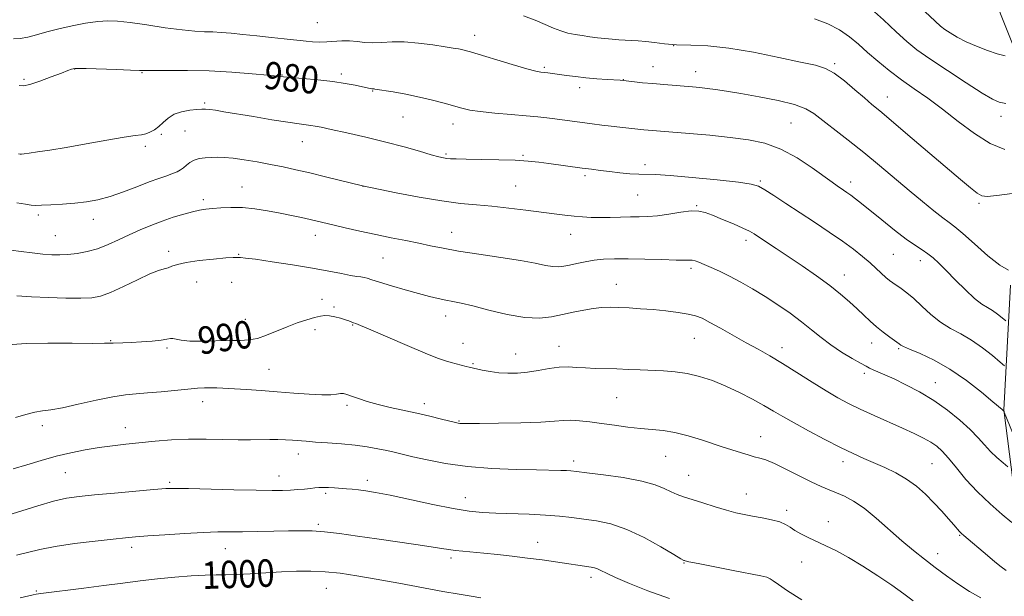
# Model space of a CAD drawing. Extents: x 2147300 to 2150200, y 284800 to 287700.
# Drawn here: x 2148645 to 2148931, y 285705 to 285873 of the extents above; entities that cross this region are included whole.
import ezdxf

# ---------------------------------------------------------------- set-up
doc = ezdxf.new("R2010")
doc.units = 0
doc.header["$MEASUREMENT"] = 0
for name, color, linetype, lineweight in [('BREAKLINE DTM HARD', 7, 'Continuous', 0), ('CONTOUR INDEX', 41, 'Continuous', 13), ('CONTOUR INDEX LABEL', 244, 'Continuous', 0), ('CONTOUR INTERMEDIATE', 44, 'Continuous', 0), ('SPOT ELEVATION DTM', 2, 'Continuous', 13)]:
    doc.layers.add(name, color=color, linetype=linetype, lineweight=lineweight)
doc.styles.add('Style-WORKING', font='WORKING.shx')

msp = doc.modelspace()

# ---------------------------------------------------------------- linework, layer by layer
at = {"layer": 'BREAKLINE DTM HARD'}
for points in [[(2148944.69, 285838.52, 973.2), (2148930.26, 285874.35, 968.23), (2148915.83, 285913.66, 965.04), (2148901.39, 285929.08, 964.15), (2148889.45, 285925.1, 965.49), (2148868.05, 285927.59, 965.24), (2148851.13, 285933.56, 963.15), (2148831.23, 285944.51, 962.01), (2148815.8, 285975.86, 960.37), (2148806.35, 285986.8, 957.18), (2148791.92, 285992.27, 953.05), (2148762.06, 286019.14, 949.42), (2148732.2, 286027.1, 947.78), (2148691.9, 286026.6, 946.03), (2148672.99, 286021.13, 943.5), (2148659.05, 286020.63, 942.2), (2148703.84, 285995.75, 949.82), (2148739.17, 285975.35, 953.55), (2148758.58, 285958.93, 956.68), (2148785.95, 285938.53, 964.74)], [(2148937.23, 285712.62, 989.38), (2148931.26, 285758.9, 983.95), (2148933.25, 285795.23, 978.28)]]:
    msp.add_polyline3d(points, dxfattribs=at)
at = {"layer": 'CONTOUR INDEX', "flags": 128}
for points, elevation in [([(2148931.702, 285862.12), (2148929.368, 285862.715), (2148926.464, 285863.671), (2148923.307, 285864.889), (2148920.284, 285866.227), (2148917.715, 285867.556), (2148915.653, 285868.779), (2148914.087, 285869.81), (2148912.86, 285870.717), (2148911.223, 285872.176), (2148908.281, 285875.02)], 970), ([(2148931.848, 285784.885), (2148930.818, 285785.746), (2148929.459, 285786.815), (2148927.973, 285787.851), (2148926.487, 285788.725), (2148924.825, 285789.757), (2148922.733, 285791.38), (2148920.075, 285793.857), (2148917.184, 285796.766), (2148914.508, 285799.513), (2148912.379, 285801.637), (2148910.667, 285803.208), (2148909.123, 285804.426), (2148907.491, 285805.52), (2148905.494, 285806.82), (2148902.845, 285808.681), (2148899.413, 285811.306), (2148895.691, 285814.271), (2148889.805, 285819.039), (2148888.014, 285820.471), (2148886.679, 285821.501), (2148885.563, 285822.312), (2148884.572, 285822.99), (2148882.676, 285824.247), (2148881.256, 285825.234), (2148875.407, 285829.439), (2148871.036, 285832.326), (2148866.333, 285834.886), (2148861.672, 285836.61), (2148856.855, 285837.654), (2148851.543, 285838.342), (2148845.601, 285838.936), (2148839.705, 285839.457), (2148827.697, 285840.444), (2148826.395, 285840.571), (2148819.405, 285841.307), (2148816.915, 285841.59), (2148814.192, 285841.925), (2148811.336, 285842.297), (2148800.512, 285843.776), (2148798.143, 285844.073), (2148795.501, 285844.357), (2148792.106, 285844.662), (2148787.702, 285845.014), (2148782.949, 285845.408), (2148778.732, 285845.832), (2148775.675, 285846.285), (2148773.344, 285846.812), (2148768.214, 285848.284), (2148764.846, 285849.189), (2148761.069, 285850.089), (2148757.083, 285850.897), (2148753.37, 285851.562), (2148748.073, 285852.429), (2148747.815, 285852.456), (2148747.454, 285852.468), (2148747.151, 285852.51), (2148746.655, 285852.612), (2148744.395, 285853.108), (2148742.285, 285853.546), (2148739.413, 285854.064), (2148735.755, 285854.598), (2148731.423, 285855.089), (2148727.098, 285855.503), (2148721.403, 285856.018), (2148716.847, 285856.47), (2148712.282, 285856.89), (2148706.338, 285857.356), (2148699.817, 285857.715), (2148693.484, 285857.861), (2148687.957, 285857.857), (2148683.815, 285857.807), (2148681.318, 285857.799), (2148679.453, 285857.848), (2148676.891, 285857.952), (2148672.75, 285858.102), (2148663.893, 285858.388), (2148661.574, 285858.448), (2148660.597, 285858.435), (2148660.197, 285858.354), (2148659.682, 285858.183), (2148658.637, 285857.806), (2148656.718, 285857.082), (2148653.778, 285855.96), (2148650.45, 285854.735), (2148647.565, 285853.79), (2148645.696, 285853.405), (2148644.393, 285853.445)], 980), ([(2148931.974, 285712.079), (2148930.503, 285713.181), (2148928.671, 285714.641), (2148926.469, 285716.464), (2148919.603, 285722.256), (2148918.889, 285722.902), (2148918.333, 285723.478), (2148916.7, 285725.396), (2148915.163, 285727.171), (2148913.171, 285729.397), (2148910.883, 285731.846), (2148908.425, 285734.305), (2148905.782, 285736.645), (2148902.908, 285738.758), (2148899.791, 285740.565), (2148896.577, 285742.113), (2148890.485, 285744.775), (2148887.367, 285746.201), (2148883.671, 285747.992), (2148879.17, 285750.278), (2148874.412, 285752.776), (2148870.142, 285755.101), (2148866.869, 285756.978), (2148864.173, 285758.584), (2148861.401, 285760.21), (2148858.056, 285762.06), (2148854.261, 285764.014), (2148850.296, 285765.866), (2148846.396, 285767.44), (2148842.621, 285768.675), (2148838.986, 285769.542), (2148835.494, 285770.038), (2148832.093, 285770.28), (2148825.319, 285770.559), (2148821.924, 285770.71), (2148818.574, 285770.837), (2148812.236, 285771.002), (2148809.405, 285771.122), (2148806.856, 285771.299), (2148804.391, 285771.416), (2148801.757, 285771.326), (2148798.782, 285770.939), (2148795.615, 285770.397), (2148792.482, 285769.902), (2148789.56, 285769.619), (2148786.817, 285769.57), (2148784.168, 285769.74), (2148781.585, 285770.096), (2148779.263, 285770.531), (2148775.491, 285771.349), (2148774.631, 285771.562), (2148770.274, 285772.742), (2148768.582, 285773.228), (2148766.279, 285774.018), (2148762.685, 285775.436), (2148757.471, 285777.64), (2148746.831, 285782.248), (2148743.888, 285783.495), (2148742.474, 285784.061), (2148741.812, 285784.308), (2148740.489, 285784.827), (2148739.44, 285785.197), (2148738.013, 285785.644), (2148736.396, 285786.073), (2148734.843, 285786.364), (2148733.513, 285786.421), (2148732.168, 285786.231), (2148730.473, 285785.802), (2148728.186, 285785.143), (2148725.437, 285784.261), (2148722.45, 285783.164), (2148716.508, 285780.676), (2148713.81, 285779.751), (2148711.356, 285779.298), (2148708.798, 285779.17), (2148705.69, 285779.144), (2148697.67, 285778.956), (2148694.093, 285778.98), (2148691.641, 285779.197), (2148690.135, 285779.488), (2148689.203, 285779.687), (2148688.464, 285779.67), (2148687.479, 285779.486), (2148685.8, 285779.225), (2148683.157, 285778.967), (2148680.012, 285778.746), (2148677.006, 285778.581), (2148674.655, 285778.486), (2148671.822, 285778.401), (2148670.932, 285778.355), (2148669.322, 285778.315), (2148665.845, 285778.303), (2148659.864, 285778.328), (2148652.781, 285778.334), (2148646.511, 285778.246), (2148642.412, 285777.977)], 990), ([(2148778.905, 285704.163), (2148776.142, 285704.58), (2148772.597, 285705.174), (2148767.873, 285706.021), (2148755.016, 285708.416), (2148748.456, 285709.613), (2148742.799, 285710.577), (2148737.939, 285711.276), (2148733.567, 285711.708), (2148729.398, 285711.885), (2148725.229, 285711.855), (2148720.878, 285711.681), (2148716.271, 285711.425), (2148711.758, 285711.158), (2148707.795, 285710.952), (2148704.647, 285710.854), (2148701.812, 285710.803), (2148698.598, 285710.711), (2148694.494, 285710.503), (2148689.724, 285710.167), (2148684.692, 285709.705), (2148679.694, 285709.123), (2148674.586, 285708.447), (2148669.116, 285707.708), (2148663.226, 285706.947), (2148650.722, 285705.385), (2148649.419, 285705.189), (2148648.464, 285704.996), (2148644.703, 285704.167)], 1000)]:
    msp.add_lwpolyline(points, dxfattribs=dict(at, elevation=elevation))
at = {"layer": 'CONTOUR INTERMEDIATE', "flags": 128}
for points, elevation in [([(2148931.812, 285848.247), (2148929.926, 285848.647), (2148927.985, 285849.496), (2148924.992, 285851.265), (2148920.32, 285854.218), (2148914.829, 285857.786), (2148909.748, 285861.192), (2148905.961, 285863.896), (2148902.97, 285866.307), (2148899.928, 285869.071), (2148896.183, 285872.616), (2148891.848, 285876.499)], 972), ([(2148932.617, 285799.628), (2148930.119, 285801.043), (2148926.58, 285803.84), (2148922.681, 285807.268), (2148919.293, 285810.311), (2148917.013, 285812.246), (2148915.34, 285813.525), (2148913.502, 285814.895), (2148910.888, 285816.947), (2148907.54, 285819.669), (2148903.661, 285822.89), (2148895.007, 285830.174), (2148890.461, 285833.912), (2148885.958, 285837.493), (2148875.953, 285845.277), (2148873.583, 285846.693), (2148870.332, 285847.876), (2148865.546, 285849.042), (2148859.958, 285850.149), (2148854.648, 285851.091), (2148850.462, 285851.79), (2148847.298, 285852.277), (2148844.822, 285852.613), (2148842.7, 285852.853), (2148840.613, 285853.046), (2148832.208, 285853.714), (2148829.008, 285853.993), (2148826.051, 285854.282), (2148820.478, 285854.887), (2148819.48, 285854.973), (2148815.702, 285855.217), (2148812.725, 285855.428), (2148809.541, 285855.703), (2148806.528, 285856.036), (2148803.838, 285856.383), (2148799.78, 285856.932), (2148798.408, 285857.1), (2148797.348, 285857.216), (2148796.398, 285857.331), (2148794.944, 285857.636), (2148792.274, 285858.354), (2148788.001, 285859.603), (2148775.94, 285863.238), (2148774.377, 285863.686), (2148773.393, 285863.928), (2148772.381, 285864.129), (2148770.883, 285864.381), (2148768.475, 285864.761), (2148764.922, 285865.297), (2148760.73, 285865.829), (2148756.592, 285866.154), (2148753.053, 285866.141), (2148750.078, 285865.964), (2148747.482, 285865.871), (2148745.102, 285866.033), (2148742.848, 285866.32), (2148740.651, 285866.523), (2148738.454, 285866.495), (2148734.075, 285866.167), (2148731.928, 285866.133), (2148729.884, 285866.213), (2148728.015, 285866.362), (2148726.303, 285866.545), (2148724.351, 285866.78), (2148721.667, 285867.091), (2148717.956, 285867.491), (2148713.703, 285867.929), (2148709.591, 285868.342), (2148706.149, 285868.673), (2148703.298, 285868.912), (2148700.809, 285869.057), (2148698.402, 285869.134), (2148695.598, 285869.274), (2148691.872, 285869.635), (2148686.949, 285870.31), (2148681.569, 285871.124), (2148676.723, 285871.835), (2148673.109, 285872.245), (2148670.238, 285872.328), (2148667.324, 285872.099), (2148663.787, 285871.586), (2148659.861, 285870.857), (2148655.986, 285869.994), (2148652.522, 285869.084), (2148649.513, 285868.238), (2148646.926, 285867.577), (2148644.715, 285867.187), (2148642.781, 285867.016)], 978), ([(2148933.703, 285822.025), (2148929.181, 285821.394), (2148926.404, 285821.103), (2148924.821, 285821.293), (2148923.475, 285822.089), (2148921.526, 285823.624), (2148918.605, 285826.068), (2148903.35, 285839.112), (2148898.431, 285843.291), (2148895.114, 285846.065), (2148892.824, 285847.963), (2148890.648, 285849.816), (2148887.9, 285852.219), (2148884.82, 285854.818), (2148881.881, 285857.019), (2148879.31, 285858.416), (2148876.363, 285859.337), (2148872.051, 285860.295), (2148865.76, 285861.647), (2148858.366, 285863.135), (2148851.119, 285864.344), (2148845.016, 285864.978), (2148840.041, 285865.215), (2148835.926, 285865.35), (2148832.434, 285865.611), (2148829.46, 285865.955), (2148826.931, 285866.272), (2148824.764, 285866.48), (2148822.827, 285866.602), (2148820.977, 285866.691), (2148819.092, 285866.792), (2148817.128, 285866.93), (2148815.065, 285867.122), (2148812.894, 285867.379), (2148810.674, 285867.681), (2148808.477, 285868.002), (2148806.357, 285868.335), (2148804.281, 285868.754), (2148802.2, 285869.354), (2148800.036, 285870.203), (2148797.62, 285871.258), (2148794.759, 285872.451), (2148791.324, 285873.717)], 976), ([(2148931.529, 285834.823), (2148927.326, 285836.567), (2148922.738, 285839.451), (2148918.003, 285843.004), (2148913.393, 285846.592), (2148909.121, 285849.725), (2148905.163, 285852.495), (2148901.437, 285855.139), (2148897.886, 285857.835), (2148894.569, 285860.533), (2148891.576, 285863.122), (2148888.918, 285865.512), (2148886.315, 285867.685), (2148883.413, 285869.644), (2148879.958, 285871.39), (2148876.096, 285872.92)], 974), ([(2148931.448, 285771.779), (2148930.219, 285772.856), (2148927.991, 285774.718), (2148925.051, 285777.031), (2148921.837, 285779.272), (2148918.71, 285781.071), (2148915.715, 285782.669), (2148912.821, 285784.46), (2148910.018, 285786.706), (2148907.386, 285789.138), (2148905.026, 285791.355), (2148903.018, 285793.046), (2148901.357, 285794.27), (2148898.941, 285795.91), (2148897.976, 285796.64), (2148896.937, 285797.53), (2148894.123, 285800.156), (2148892.288, 285801.815), (2148890.124, 285803.65), (2148887.505, 285805.711), (2148884.283, 285808.068), (2148880.393, 285810.749), (2148876.108, 285813.607), (2148867.745, 285819.102), (2148864.277, 285821.366), (2148861.63, 285823.062), (2148859.792, 285824.093), (2148857.678, 285824.707), (2148853.934, 285825.238), (2148847.75, 285825.932), (2148840.484, 285826.667), (2148834.038, 285827.231), (2148829.807, 285827.48), (2148824.965, 285827.574), (2148822.329, 285827.75), (2148819.361, 285828.035), (2148816.418, 285828.364), (2148813.746, 285828.688), (2148811.167, 285829.023), (2148808.393, 285829.401), (2148798.693, 285830.751), (2148795.772, 285831.128), (2148792.708, 285831.43), (2148788.925, 285831.659), (2148784.111, 285831.818), (2148779.013, 285831.923), (2148774.642, 285831.996), (2148771.75, 285832.058), (2148770.046, 285832.124), (2148768.983, 285832.211), (2148768.021, 285832.356), (2148766.675, 285832.669), (2148764.467, 285833.283), (2148761.046, 285834.283), (2148756.546, 285835.566), (2148751.226, 285836.982), (2148745.434, 285838.387), (2148739.877, 285839.648), (2148735.35, 285840.637), (2148732.41, 285841.268), (2148730.641, 285841.622), (2148729.387, 285841.823), (2148725.967, 285842.255), (2148722.718, 285842.728), (2148718.004, 285843.482), (2148712.641, 285844.373), (2148704.065, 285845.821), (2148701.589, 285846.227), (2148699.933, 285846.467), (2148698.741, 285846.58), (2148697.618, 285846.577), (2148696.163, 285846.464), (2148694.112, 285846.23), (2148691.761, 285845.793), (2148689.542, 285845.054), (2148687.782, 285843.967), (2148686.375, 285842.707), (2148685.106, 285841.497), (2148683.81, 285840.526), (2148682.509, 285839.819), (2148681.276, 285839.365), (2148680.045, 285839.112), (2148678.202, 285838.864), (2148674.993, 285838.389), (2148669.981, 285837.533), (2148663.98, 285836.465), (2148658.12, 285835.433), (2148653.329, 285834.638), (2148649.741, 285834.088), (2148647.292, 285833.74), (2148645.864, 285833.554), (2148645.132, 285833.483), (2148644.722, 285833.482), (2148644.269, 285833.549)], 982), ([(2148936.187, 285746.361), (2148931.386, 285758.283), (2148931.288, 285758.495), (2148930.979, 285758.796), (2148930.759, 285758.988), (2148928.069, 285761.268), (2148924.734, 285764.054), (2148920.37, 285767.477), (2148915.579, 285770.795), (2148910.93, 285773.411), (2148906.874, 285775.296), (2148903.833, 285776.566), (2148902.08, 285777.342), (2148901.296, 285777.767), (2148900.797, 285778.165), (2148898.033, 285780.146), (2148896.16, 285781.546), (2148894.174, 285783.132), (2148892.29, 285784.783), (2148890.446, 285786.511), (2148888.506, 285788.363), (2148886.325, 285790.388), (2148883.729, 285792.64), (2148880.533, 285795.18), (2148876.66, 285798.011), (2148872.476, 285800.92), (2148868.452, 285803.642), (2148864.986, 285805.953), (2148860.059, 285809.2), (2148858.545, 285810.176), (2148857.141, 285810.974), (2148855.249, 285811.88), (2148852.484, 285813.089), (2148849.314, 285814.426), (2148846.422, 285815.622), (2148844.268, 285816.455), (2148842.416, 285816.877), (2148840.208, 285816.885), (2148837.188, 285816.515), (2148833.721, 285815.967), (2148830.371, 285815.483), (2148827.551, 285815.241), (2148825.049, 285815.176), (2148822.499, 285815.159), (2148819.638, 285815.095), (2148816.615, 285815.01), (2148813.684, 285814.963), (2148811.026, 285815.004), (2148808.542, 285815.134), (2148806.061, 285815.346), (2148803.397, 285815.638), (2148800.315, 285816.022), (2148792.02, 285817.112), (2148787.052, 285817.73), (2148782.157, 285818.263), (2148777.631, 285818.662), (2148772.985, 285819.103), (2148767.531, 285819.816), (2148760.931, 285820.935), (2148754.254, 285822.205), (2148744.409, 285824.2), (2148733.699, 285826.862), (2148729.122, 285827.972), (2148725.039, 285828.923), (2148721.316, 285829.736), (2148717.629, 285830.477), (2148713.772, 285831.188), (2148710.008, 285831.813), (2148706.716, 285832.271), (2148704.161, 285832.507), (2148702.151, 285832.561), (2148700.378, 285832.504), (2148698.606, 285832.378), (2148696.897, 285832.134), (2148695.382, 285831.7), (2148694.156, 285831.037), (2148693.155, 285830.253), (2148692.277, 285829.49), (2148691.409, 285828.856), (2148690.409, 285828.31), (2148689.124, 285827.777), (2148687.409, 285827.174), (2148685.155, 285826.397), (2148682.257, 285825.332), (2148678.694, 285823.934), (2148674.78, 285822.426), (2148670.911, 285821.098), (2148667.376, 285820.17), (2148664.034, 285819.578), (2148660.64, 285819.191), (2148657.069, 285818.9), (2148653.684, 285818.688), (2148650.974, 285818.56), (2148649.221, 285818.526), (2148647.899, 285818.606), (2148646.276, 285818.824), (2148643.785, 285819.214)], 984), ([(2148932.424, 285742.314), (2148931.026, 285743.466), (2148929.228, 285745.027), (2148927.356, 285746.815), (2148925.624, 285748.701), (2148923.789, 285750.768), (2148921.495, 285753.149), (2148918.482, 285755.911), (2148914.871, 285758.846), (2148910.876, 285761.677), (2148906.733, 285764.169), (2148902.757, 285766.256), (2148899.283, 285767.913), (2148896.569, 285769.135), (2148893.166, 285770.598), (2148892.169, 285771.057), (2148891.134, 285771.606), (2148889.551, 285772.499), (2148887.074, 285773.919), (2148884.022, 285775.759), (2148880.882, 285777.84), (2148878.008, 285780.013), (2148875.246, 285782.267), (2148872.309, 285784.619), (2148868.992, 285787.072), (2148865.396, 285789.543), (2148861.702, 285791.935), (2148858.074, 285794.158), (2148854.607, 285796.156), (2148851.38, 285797.887), (2148848.471, 285799.316), (2148845.963, 285800.453), (2148843.937, 285801.318), (2148842.437, 285801.933), (2148841.345, 285802.326), (2148840.508, 285802.529), (2148839.687, 285802.582), (2148838.323, 285802.569), (2148835.772, 285802.584), (2148831.661, 285802.693), (2148826.697, 285802.843), (2148821.854, 285802.95), (2148817.889, 285802.943), (2148814.684, 285802.802), (2148811.902, 285802.515), (2148809.282, 285802.09), (2148806.87, 285801.599), (2148804.787, 285801.129), (2148803.086, 285800.767), (2148801.545, 285800.585), (2148799.872, 285800.653), (2148797.752, 285801.019), (2148794.769, 285801.637), (2148790.482, 285802.439), (2148784.712, 285803.353), (2148778.326, 285804.304), (2148772.452, 285805.212), (2148767.909, 285806.02), (2148764.281, 285806.762), (2148760.846, 285807.494), (2148757.022, 285808.265), (2148752.795, 285809.101), (2148748.293, 285810.02), (2148743.696, 285811.019), (2148739.387, 285811.997), (2148735.802, 285812.836), (2148731.193, 285813.935), (2148729.181, 285814.404), (2148726.705, 285814.959), (2148723.749, 285815.591), (2148720.408, 285816.266), (2148716.795, 285816.935), (2148713.085, 285817.5), (2148709.47, 285817.852), (2148706.127, 285817.919), (2148703.175, 285817.786), (2148700.719, 285817.58), (2148698.773, 285817.384), (2148696.999, 285817.124), (2148694.965, 285816.683), (2148692.355, 285815.977), (2148689.302, 285815.037), (2148686.052, 285813.924), (2148682.813, 285812.691), (2148679.624, 285811.36), (2148676.488, 285809.941), (2148673.402, 285808.47), (2148670.342, 285807.073), (2148667.28, 285805.897), (2148664.22, 285805.055), (2148661.279, 285804.516), (2148658.604, 285804.216), (2148656.258, 285804.097), (2148653.966, 285804.14), (2148651.365, 285804.335), (2148648.241, 285804.662), (2148644.959, 285805.053), (2148642.033, 285805.429)], 986), ([(2148933.56, 285726.133), (2148930.798, 285728.408), (2148927.246, 285731.492), (2148923.548, 285735.025), (2148920.243, 285738.652), (2148917.445, 285742.038), (2148915.157, 285744.85), (2148913.334, 285746.866), (2148911.712, 285748.297), (2148909.975, 285749.467), (2148907.84, 285750.656), (2148905.153, 285751.987), (2148901.794, 285753.545), (2148893.452, 285757.298), (2148889.426, 285759.143), (2148886.028, 285760.79), (2148882.893, 285762.465), (2148879.475, 285764.48), (2148875.405, 285767.027), (2148871.006, 285769.823), (2148866.776, 285772.463), (2148863.067, 285774.657), (2148859.661, 285776.574), (2148856.195, 285778.496), (2148848.768, 285782.688), (2148845.644, 285784.427), (2148843.375, 285785.597), (2148841.486, 285786.328), (2148839.31, 285786.84), (2148836.354, 285787.31), (2148832.818, 285787.748), (2148829.074, 285788.123), (2148825.452, 285788.409), (2148822.098, 285788.613), (2148819.115, 285788.746), (2148816.541, 285788.808), (2148814.155, 285788.746), (2148811.671, 285788.497), (2148808.874, 285788.02), (2148805.833, 285787.381), (2148802.688, 285786.673), (2148799.495, 285786.016), (2148795.963, 285785.648), (2148791.718, 285785.839), (2148786.593, 285786.736), (2148781.252, 285788.01), (2148776.567, 285789.214), (2148773.168, 285790.008), (2148770.73, 285790.492), (2148768.687, 285790.872), (2148766.529, 285791.334), (2148763.967, 285791.96), (2148760.77, 285792.811), (2148756.87, 285793.9), (2148752.844, 285795.063), (2148749.435, 285796.092), (2148747.181, 285796.824), (2148745.825, 285797.283), (2148744.907, 285797.539), (2148743.997, 285797.675), (2148742.778, 285797.815), (2148740.966, 285798.095), (2148738.302, 285798.618), (2148734.636, 285799.353), (2148729.848, 285800.24), (2148724.027, 285801.202), (2148718.115, 285802.102), (2148713.265, 285802.792), (2148710.321, 285803.166), (2148708.887, 285803.306), (2148707.754, 285803.356), (2148706.743, 285803.327), (2148704.624, 285803.18), (2148701.07, 285802.869), (2148696.867, 285802.42), (2148693.081, 285801.88), (2148690.514, 285801.303), (2148688.922, 285800.759), (2148687.797, 285800.325), (2148686.645, 285800.009), (2148685.026, 285799.532), (2148682.513, 285798.548), (2148678.889, 285796.858), (2148674.78, 285794.866), (2148671.022, 285793.125), (2148668.163, 285792.058), (2148665.596, 285791.572), (2148662.423, 285791.443), (2148658.031, 285791.482), (2148652.951, 285791.634), (2148647.995, 285791.881), (2148643.764, 285792.177)], 988), ([(2148924.534, 285704.177), (2148921.248, 285706.017), (2148917.886, 285708.183), (2148914.541, 285710.552), (2148911.276, 285712.976), (2148908.118, 285715.371), (2148904.932, 285717.889), (2148901.543, 285720.745), (2148894.097, 285727.376), (2148890.566, 285730.266), (2148887.499, 285732.334), (2148884.855, 285733.727), (2148882.528, 285734.723), (2148880.365, 285735.591), (2148878.041, 285736.574), (2148875.189, 285737.908), (2148871.611, 285739.712), (2148867.802, 285741.657), (2148864.425, 285743.295), (2148861.962, 285744.304), (2148860.147, 285744.864), (2148858.532, 285745.274), (2148856.765, 285745.774), (2148854.882, 285746.359), (2148849.193, 285748.186), (2148843.157, 285750.162), (2148839.275, 285751.344), (2148835.444, 285752.318), (2148832.024, 285752.895), (2148828.813, 285753.213), (2148825.464, 285753.493), (2148821.74, 285753.905), (2148817.832, 285754.415), (2148814.041, 285754.941), (2148810.619, 285755.402), (2148807.641, 285755.735), (2148805.134, 285755.88), (2148802.969, 285755.805), (2148800.373, 285755.59), (2148796.416, 285755.346), (2148790.593, 285755.161), (2148784.094, 285755.041), (2148778.537, 285754.975), (2148775.135, 285754.949), (2148773.485, 285754.955), (2148772.782, 285754.986), (2148772.281, 285755.051), (2148771.488, 285755.226), (2148767.421, 285756.244), (2148764.071, 285757.063), (2148760.276, 285757.947), (2148752.538, 285759.644), (2148748.976, 285760.505), (2148745.84, 285761.401), (2148743.231, 285762.249), (2148741.238, 285762.947), (2148739.883, 285763.41), (2148738.916, 285763.639), (2148738.023, 285763.652), (2148736.888, 285763.493), (2148735.182, 285763.304), (2148732.578, 285763.25), (2148728.877, 285763.447), (2148724.402, 285763.814), (2148719.608, 285764.218), (2148714.915, 285764.554), (2148710.615, 285764.814), (2148701.969, 285765.291), (2148700.154, 285765.346), (2148698.408, 285765.332), (2148696.352, 285765.222), (2148693.588, 285764.985), (2148685.753, 285764.198), (2148681.829, 285763.847), (2148678.551, 285763.615), (2148675.41, 285763.325), (2148671.662, 285762.741), (2148666.847, 285761.729), (2148661.646, 285760.544), (2148657.019, 285759.543), (2148653.661, 285758.971), (2148651.187, 285758.637), (2148648.941, 285758.241), (2148646.375, 285757.555), (2148643.36, 285756.651)], 992), ([(2148904.868, 285703.301), (2148902.108, 285705.329), (2148898.62, 285707.793), (2148894.515, 285710.561), (2148890.174, 285713.352), (2148886.045, 285715.845), (2148882.478, 285717.803), (2148879.422, 285719.32), (2148874.283, 285721.717), (2148872.139, 285722.779), (2148870.384, 285723.767), (2148869.021, 285724.682), (2148867.703, 285725.518), (2148865.998, 285726.261), (2148863.616, 285726.907), (2148860.834, 285727.467), (2148858.074, 285727.959), (2148855.62, 285728.417), (2148853.214, 285728.95), (2148850.464, 285729.68), (2148847.133, 285730.679), (2148843.606, 285731.792), (2148837.982, 285733.586), (2148836.068, 285734.249), (2148834.323, 285734.992), (2148832.362, 285735.951), (2148829.689, 285737.05), (2148825.779, 285738.159), (2148820.42, 285739.16), (2148814.643, 285739.99), (2148809.788, 285740.602), (2148806.816, 285740.966), (2148805.17, 285741.146), (2148803.913, 285741.226), (2148802.186, 285741.279), (2148795.17, 285741.421), (2148789.159, 285741.565), (2148782.116, 285741.862), (2148774.998, 285742.419), (2148768.624, 285743.29), (2148763.267, 285744.312), (2148759.064, 285745.265), (2148753.703, 285746.541), (2148751.492, 285747.04), (2148748.908, 285747.572), (2148745.841, 285748.11), (2148742.278, 285748.596), (2148738.289, 285748.987), (2148734.285, 285749.294), (2148730.762, 285749.541), (2148728.067, 285749.75), (2148724.053, 285750.082), (2148722.022, 285750.212), (2148719.81, 285750.299), (2148717.421, 285750.317), (2148711.826, 285750.19), (2148708.201, 285750.189), (2148698.897, 285750.42), (2148693.793, 285750.41), (2148688.792, 285750.172), (2148684.022, 285749.772), (2148675.465, 285748.891), (2148671.573, 285748.452), (2148667.696, 285747.932), (2148663.679, 285747.27), (2148659.512, 285746.433), (2148655.223, 285745.393), (2148650.867, 285744.158), (2148646.615, 285742.871), (2148642.664, 285741.711)], 994), ([(2148872.375, 285703.526), (2148868.241, 285706.159), (2148865.601, 285707.97), (2148864.119, 285709.069), (2148863.191, 285709.702), (2148862.199, 285710.111), (2148860.468, 285710.517), (2148852.393, 285712.101), (2148842.199, 285714.129), (2148839.534, 285714.67), (2148838.464, 285714.898), (2148838.209, 285714.964), (2148838.008, 285715.058), (2148837.191, 285715.535), (2148835.106, 285716.787), (2148831.35, 285719.023), (2148826.514, 285721.701), (2148821.435, 285724.093), (2148816.795, 285725.65), (2148812.653, 285726.527), (2148808.909, 285727.061), (2148805.416, 285727.524), (2148801.831, 285727.94), (2148797.763, 285728.27), (2148792.989, 285728.493), (2148783.302, 285728.784), (2148779.376, 285728.978), (2148775.538, 285729.375), (2148770.89, 285730.14), (2148764.882, 285731.355), (2148752.523, 285734.011), (2148748.275, 285734.845), (2148745.366, 285735.325), (2148743.256, 285735.596), (2148741.473, 285735.781), (2148739.809, 285735.926), (2148736.331, 285736.185), (2148734.558, 285736.287), (2148732.988, 285736.325), (2148731.725, 285736.273), (2148730.573, 285736.152), (2148729.261, 285735.992), (2148727.585, 285735.82), (2148725.614, 285735.657), (2148723.484, 285735.519), (2148721.182, 285735.425), (2148718.098, 285735.398), (2148713.472, 285735.463), (2148706.954, 285735.626), (2148693.767, 285735.99), (2148689.909, 285736.042), (2148687.114, 285735.948), (2148683.686, 285735.678), (2148678.435, 285735.226), (2148672.211, 285734.68), (2148666.373, 285734.152), (2148661.897, 285733.699), (2148658.226, 285733.15), (2148654.419, 285732.278), (2148649.833, 285730.956), (2148640.823, 285728.166)], 996), ([(2148833.894, 285703.951), (2148827.544, 285706.191), (2148822.23, 285708.296), (2148818.183, 285710.053), (2148815.519, 285711.3), (2148813.894, 285712.108), (2148812.853, 285712.598), (2148811.988, 285712.89), (2148811.089, 285713.074), (2148800.705, 285714.601), (2148796.794, 285715.163), (2148792.511, 285715.737), (2148788.08, 285716.273), (2148783.757, 285716.748), (2148779.808, 285717.142), (2148773.673, 285717.696), (2148771.435, 285717.931), (2148769.57, 285718.198), (2148767.478, 285718.548), (2148764.449, 285719.031), (2148759.997, 285719.683), (2148748.663, 285721.299), (2148742.975, 285722.134), (2148737.779, 285722.868), (2148733.335, 285723.398), (2148729.743, 285723.657), (2148726.494, 285723.703), (2148722.919, 285723.632), (2148718.573, 285723.526), (2148713.882, 285723.428), (2148709.493, 285723.371), (2148705.81, 285723.366), (2148702.261, 285723.343), (2148698.036, 285723.212), (2148692.642, 285722.914), (2148686.881, 285722.527), (2148681.877, 285722.161), (2148678.349, 285721.886), (2148675.412, 285721.621), (2148671.78, 285721.247), (2148666.573, 285720.673), (2148660.553, 285719.932), (2148654.891, 285719.088), (2148650.453, 285718.202), (2148643.61, 285716.53)], 998)]:
    msp.add_lwpolyline(points, dxfattribs=dict(at, elevation=elevation))
at = {"layer": 'SPOT ELEVATION DTM'}
for p in [(2148731.33, 285871.78, 976.93), (2148777.09, 285868.08, 977.4), (2148835.04, 285865.06, 976), (2148881.94, 285859.84, 975.75), (2148660.58, 285858.22, 980.04), (2148680.21, 285857.15, 980.1), (2148738.23, 285856.85, 979.66), (2148797.4, 285858.79, 977.76), (2148829.02, 285858.98, 977.26), (2148841.49, 285857.49, 977.34), (2148645.82, 285855.26, 979.75), (2148720.98, 285856.49, 979.93), (2148820.38, 285855.11, 977.97), (2148747.42, 285851.84, 980.09), (2148807.72, 285852.81, 978.49), (2148698.48, 285848.33, 981.76), (2148897.36, 285850.13, 975.27), (2148756.27, 285844.27, 980.87), (2148869.29, 285842.51, 978.99), (2148930.42, 285844.48, 972.55), (2148692.71, 285840.21, 982.9), (2148770.84, 285842.21, 980.62), (2148685.8, 285839.22, 982.22), (2148726.87, 285837.13, 982.74), (2148681.22, 285835.76, 982.34), (2148768.75, 285833.53, 981.79), (2148791.18, 285833.1, 981.81), (2148826.72, 285830.35, 981.49), (2148809.24, 285827.21, 982.31), (2148860.36, 285825.61, 981.78), (2148886.65, 285825.29, 979.51), (2148709.32, 285823.89, 985.25), (2148744.56, 285824.02, 984.02), (2148789.08, 285824.14, 983.09), (2148698.08, 285820.22, 985.61), (2148824.62, 285821.53, 982.97), (2148841.82, 285818.47, 983.87), (2148924.08, 285819.09, 976.28), (2148650.03, 285815.72, 984.36), (2148666.02, 285814.47, 984.64), (2148654.97, 285809.68, 985.1), (2148730.67, 285809.74, 986.64), (2148770.37, 285810.68, 985.28), (2148805.05, 285810.06, 984.73), (2148856.16, 285808.32, 984.46), (2148687.94, 285805.15, 987.51), (2148708.33, 285804.2, 987.91), (2148750.37, 285803.22, 986.93), (2148899.08, 285804.23, 980.97), (2148906.97, 285802.44, 980.57), (2148840.12, 285800.19, 986.35), (2148884.76, 285798.24, 983.3), (2148696.1, 285796.19, 988.88), (2148706.3, 285796.08, 988.73), (2148818.39, 285795.55, 987.25), (2148732.69, 285791.11, 989.27), (2148736.16, 285788.87, 989.73), (2148710.26, 285785.3, 989.14), (2148768.63, 285786.31, 988.6), (2148730.57, 285782.27, 990.57), (2148741.57, 285783.63, 990.1), (2148841.07, 285779.72, 988.88), (2148671.07, 285779.1, 989.91), (2148687.48, 285776.91, 990.22), (2148773.71, 285778.27, 989.31), (2148801.68, 285777.4, 989.29), (2148866.68, 285777.03, 987.45), (2148892.77, 285778.41, 984.67), (2148900.63, 285776.72, 984.19), (2148789.02, 285775.18, 989.21), (2148717.19, 285770.77, 991.1), (2148776.61, 285772.41, 989.85), (2148890.65, 285769.55, 986.4), (2148911.31, 285766.88, 985.28), (2148818.46, 285762.5, 990.94), (2148697.87, 285761.28, 992.6), (2148739.97, 285760.23, 992.29), (2148762.42, 285760.74, 991.51), (2148651.19, 285754.35, 992.45), (2148675.34, 285753.7, 993.32), (2148772.51, 285755.68, 991.89), (2148860.41, 285751.14, 991.27), (2148725.74, 285746.05, 994.57), (2148832.75, 285745.34, 992.9), (2148805.95, 285744, 993.57), (2148884.38, 285743.85, 990.52), (2148910.38, 285743.2, 988.96), (2148657.87, 285740.57, 994.93), (2148720.11, 285739.62, 995.28), (2148839.43, 285739.85, 993.28), (2148688.24, 285737.81, 995.74), (2148745.83, 285738.36, 995.55), (2148733.72, 285734.6, 996.28), (2148856.29, 285734.44, 993.27), (2148774.4, 285733.29, 995.31), (2148868, 285729.61, 993.61), (2148731.61, 285725.56, 997.71), (2148880.14, 285726.32, 993.42), (2148918.39, 285722.38, 990.11), (2148795.48, 285720.33, 997.27), (2148677.23, 285718.81, 998.45), (2148704.53, 285718.45, 998.8), (2148912.01, 285717.03, 991.36), (2148770.19, 285715.71, 998.38), (2148838.12, 285714.25, 996.08), (2148872.36, 285714.6, 994.63), (2148810.97, 285710.15, 998.43), (2148649.39, 285706.1, 999.87), (2148733.95, 285706.88, 1000.89)]:
    msp.add_point(p, dxfattribs=at)

# ---------------------------------------------------------------- texts
at = {"layer": 'CONTOUR INDEX LABEL', "style": 'Style-WORKING', "width": 0.875}
for s, rotation, p in [('980', 353.9, (2148715.427, 285852.584, 980)), ('990', 7.9, (2148697.094, 285775.002, 990)), ('1000', 2.1, (2148697.798, 285706.666, 1000))]:
    msp.add_text(s, height=8, rotation=rotation, dxfattribs=at).set_placement(p)

doc.saveas('drawing.dxf')
